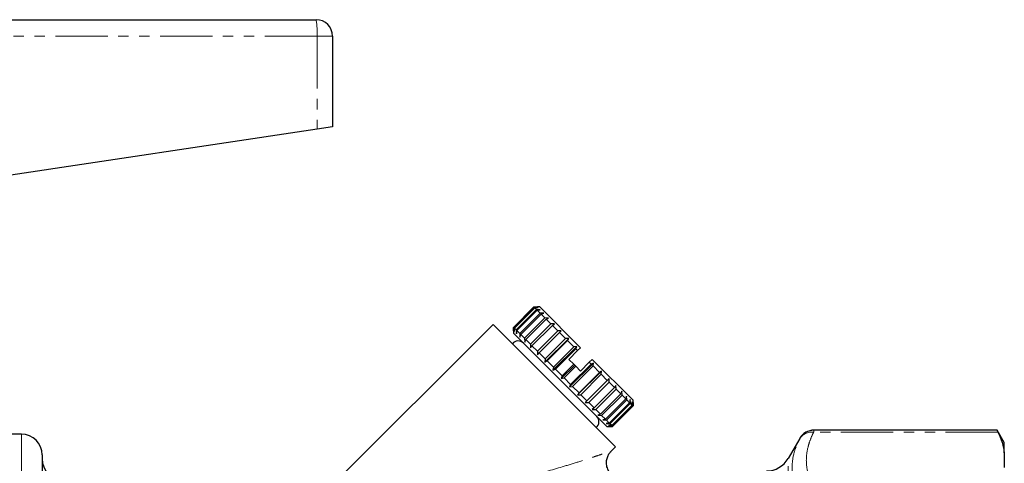
# Model space of a CAD drawing. Units: millimetres. Extents: x 88 to 317, y 19 to 289.
# Drawn here: x 197 to 317, y 225 to 279 of the extents above; entities that cross this region are included whole.
import ezdxf

# ---------------------------------------------------------------- set-up
doc = ezdxf.new("R2010")
doc.units = ezdxf.units.MM
doc.linetypes.add('PHANTOM', pattern=[12.7, 6.35, -1.27, 1.27, -1.27, 1.27, -1.27])

msp = doc.modelspace()

# ---------------------------------------------------------------- linework, layer by layer
at = {"color": 7, "linetype": 'Continuous', "lineweight": 25}
for p, q in [((174.86, 278.61), (233.1, 278.61)), ((235.1, 276.61), (235.1, 265.61)), ((233.21, 265.33), (186.73, 258.33)), ((235.1, 265.61), (233.21, 265.33)), ((257.05, 241.28), (259.53, 243.76)), ((259.6, 243.69), (259.53, 243.76)), ((259.53, 243.76), (259.95, 243.76)), ((260.23, 243.76), (259.95, 243.76)), ((265.18, 238.81), (260.23, 243.76)), ((259.6, 243.69), (257.12, 241.21)), ((257.17, 241.17), (259.64, 243.64)), ((259.85, 243.44), (257.37, 240.96)), ((257.46, 240.88), (259.93, 243.35)), ((260.27, 243.01), (257.8, 240.54)), ((257.92, 240.42), (260.39, 242.89)), ((260.04, 243.67), (259.6, 243.69)), ((259.64, 243.64), (260.04, 243.67)), ((259.85, 243.44), (259.64, 243.64)), ((260.3, 243.41), (259.85, 243.44)), ((259.93, 243.35), (260.3, 243.41)), ((260.27, 243.01), (259.93, 243.35)), ((260.73, 242.98), (260.27, 243.01)), ((260.39, 242.89), (260.73, 242.98)), ((260.85, 242.43), (260.39, 242.89)), ((254.58, 241.64), (235.34, 222.4)), ((269.43, 226.79), (254.58, 241.64)), ((260.85, 242.43), (258.38, 239.95)), ((258.54, 239.8), (261.01, 242.27)), ((261.58, 241.7), (259.1, 239.23)), ((259.29, 239.04), (261.77, 241.52)), ((261.31, 242.4), (260.85, 242.43)), ((261.01, 242.27), (261.31, 242.4)), ((261.58, 241.7), (261.01, 242.27)), ((262.02, 241.69), (261.58, 241.7)), ((261.77, 241.52), (262.02, 241.69)), ((262.42, 240.86), (261.77, 241.52)), ((257.05, 240.86), (257.05, 241.28)), ((257.12, 241.21), (257.05, 241.28)), ((257.05, 240.86), (257.05, 240.57)), ((268.37, 229.26), (257.05, 240.57)), ((257.12, 241.21), (257.14, 240.77)), ((257.14, 240.77), (257.17, 241.17)), ((257.37, 240.96), (257.17, 241.17)), ((257.37, 240.96), (257.4, 240.51)), ((257.4, 240.51), (257.46, 240.88)), ((257.8, 240.54), (257.46, 240.88)), ((257.8, 240.54), (257.83, 240.08)), ((257.83, 240.08), (257.92, 240.42)), ((258.38, 239.95), (257.92, 240.42)), ((262.42, 240.86), (259.95, 238.38)), ((260.16, 238.17), (262.64, 240.65)), ((262.85, 240.86), (262.42, 240.86)), ((262.64, 240.65), (262.85, 240.86)), ((263.37, 239.92), (262.64, 240.65)), ((258.38, 239.95), (258.41, 239.5)), ((258.41, 239.5), (258.54, 239.8)), ((259.1, 239.23), (258.54, 239.8)), ((259.1, 239.23), (259.12, 238.79)), ((259.12, 238.79), (259.29, 239.04)), ((259.95, 238.38), (259.29, 239.04)), ((260.87, 237.04), (263.77, 239.94)), ((263.37, 239.92), (260.89, 237.44)), ((261.12, 237.22), (263.59, 239.69)), ((261.84, 236.07), (264.74, 238.97)), ((263.77, 239.94), (263.37, 239.92)), ((263.59, 239.69), (263.77, 239.94)), ((264.37, 238.91), (263.59, 239.69)), ((264.74, 238.97), (264.37, 238.91)), ((264.61, 238.67), (264.74, 238.97)), ((259.95, 238.38), (259.95, 237.96)), ((259.95, 237.96), (260.16, 238.17)), ((260.89, 237.44), (260.16, 238.17)), ((264.37, 238.91), (261.9, 236.44)), ((262.14, 236.2), (264.61, 238.67)), ((264.83, 238.45), (263.77, 237.39)), ((264.83, 238.45), (264.61, 238.67)), ((265.18, 238.81), (264.83, 238.45)), ((260.89, 237.44), (260.87, 237.04)), ((260.87, 237.04), (261.12, 237.22)), ((261.9, 236.44), (261.12, 237.22)), ((262.85, 235.06), (264.48, 236.69)), ((264.35, 236.81), (262.94, 235.4)), ((263.18, 235.15), (264.6, 236.57)), ((263.77, 237.39), (264.35, 236.81)), ((263.86, 234.05), (266.76, 236.95)), ((266.46, 236.83), (263.98, 234.35)), ((264.22, 234.11), (266.7, 236.59)), ((264.35, 236.81), (264.48, 236.69)), ((264.48, 236.69), (264.6, 236.57)), ((264.6, 236.57), (265.18, 235.98)), ((266.24, 237.04), (265.18, 235.98)), ((266.6, 237.39), (266.24, 237.04)), ((266.46, 236.83), (266.24, 237.04)), ((266.76, 236.95), (266.46, 236.83)), ((271.55, 232.44), (266.6, 237.39)), ((266.7, 236.59), (266.76, 236.95)), ((267.48, 235.81), (266.7, 236.59)), ((261.9, 236.44), (261.84, 236.07)), ((261.84, 236.07), (262.14, 236.2)), ((262.94, 235.4), (262.14, 236.2)), ((262.94, 235.4), (262.85, 235.06)), ((264.83, 233.08), (267.73, 235.98)), ((267.48, 235.81), (265, 233.33)), ((265.23, 233.1), (267.7, 235.58)), ((267.73, 235.98), (267.48, 235.81)), ((267.7, 235.58), (267.73, 235.98)), ((268.43, 234.85), (267.7, 235.58)), ((262.85, 235.06), (263.18, 235.15)), ((263.98, 234.35), (263.18, 235.15)), ((263.98, 234.35), (263.86, 234.05)), ((265.75, 232.16), (268.65, 235.06)), ((268.43, 234.85), (265.96, 232.37)), ((266.17, 232.16), (268.65, 234.64)), ((268.65, 235.06), (268.43, 234.85)), ((268.65, 234.64), (268.65, 235.06)), ((269.3, 233.98), (268.65, 234.64)), ((269.48, 234.23), (269.3, 233.98)), ((269.49, 233.79), (269.48, 234.23)), ((263.86, 234.05), (264.22, 234.11)), ((265, 233.33), (264.22, 234.11)), ((265, 233.33), (264.83, 233.08)), ((264.83, 233.08), (265.23, 233.1)), ((265.96, 232.37), (265.23, 233.1)), ((269.3, 233.98), (266.83, 231.5)), ((267.02, 231.32), (269.49, 233.79)), ((270.06, 233.22), (267.59, 230.75)), ((267.74, 230.59), (270.22, 233.07)), ((270.06, 233.22), (269.49, 233.79)), ((270.19, 233.52), (270.06, 233.22)), ((270.22, 233.07), (270.19, 233.52)), ((270.68, 232.6), (270.22, 233.07)), ((265.96, 232.37), (265.75, 232.16)), ((265.75, 232.16), (266.17, 232.16)), ((266.83, 231.5), (266.17, 232.16)), ((270.68, 232.6), (268.2, 230.13)), ((268.33, 230.01), (270.8, 232.48)), ((271.14, 232.14), (268.67, 229.67)), ((268.75, 229.58), (271.23, 232.06)), ((271.43, 231.85), (268.96, 229.38)), ((269, 229.33), (271.48, 231.81)), ((270.77, 232.94), (270.68, 232.6)), ((270.8, 232.48), (270.77, 232.94)), ((271.14, 232.14), (270.8, 232.48)), ((271.2, 232.51), (271.14, 232.14)), ((271.23, 232.06), (271.2, 232.51)), ((271.43, 231.85), (271.23, 232.06)), ((271.46, 232.25), (271.43, 231.85)), ((271.48, 231.81), (271.46, 232.25)), ((271.55, 231.74), (271.48, 231.81)), ((271.55, 232.16), (271.55, 232.44)), ((271.55, 231.74), (271.55, 232.16)), ((271.55, 232.16), (271.55, 231.74)), ((266.83, 231.5), (266.58, 231.33)), ((266.58, 231.33), (267.02, 231.32)), ((267.59, 230.75), (267.02, 231.32)), ((267.59, 230.75), (267.29, 230.62)), ((267.29, 230.62), (267.74, 230.59)), ((268.2, 230.13), (267.74, 230.59)), ((271.55, 231.74), (269.07, 229.26)), ((269.07, 229.26), (271.55, 231.74)), ((268.2, 230.13), (267.87, 230.04)), ((267.87, 230.04), (268.33, 230.01)), ((268.67, 229.67), (268.3, 229.61)), ((268.3, 229.61), (268.75, 229.58)), ((268.67, 229.67), (268.33, 230.01)), ((268.96, 229.38), (268.75, 229.58)), ((197.35, 228.31), (193.84, 228.31)), ((268.37, 229.26), (268.65, 229.26)), ((268.96, 229.38), (268.56, 229.35)), ((268.56, 229.35), (269, 229.33)), ((269.07, 229.26), (268.65, 229.26)), ((268.65, 229.26), (269.07, 229.26)), ((269.07, 229.26), (269, 229.33)), ((315.74, 228.81), (293.51, 228.81)), ((316.6, 227.31), (315.74, 228.81)), ((315.74, 228.79), (315.74, 228.81)), ((291.78, 227.81), (290.36, 225.36)), ((316.6, 226.05), (316.6, 227.31)), ((199.85, 225.81), (199.85, 185.66)), ((268.87, 226.23), (269.43, 226.79)), ((316.6, 226.05), (316.6, 224.27))]:
    msp.add_line(p, q, dxfattribs=at)
at = {"color": 8, "linetype": 'PHANTOM', "lineweight": 18}
for p, q in [((233.21, 276.61), (170.1, 276.61)), ((233.21, 276.61), (233.21, 265.33)), ((235.1, 276.61), (233.21, 276.61)), ((197.35, 228.31), (197.35, 172.68)), ((315.83, 228.57), (293.47, 228.57)), ((293.51, 228.81), (293.51, 228.79)), ((293.51, 228.79), (315.74, 228.79)), ((291.78, 227.79), (291.78, 227.81)), ((290.36, 200.31), (290.36, 225.36))]:
    msp.add_line(p, q, dxfattribs=at)
at = {"color": 7, "linetype": 'Continuous', "lineweight": 25}
for centre, radius, start, end in [((233.1, 276.61), 2, 0, 90), ((257.63, 238.74), 0.89, 45, 142.0997), ((266.53, 229.83), 0.89, 307.9003, 45), ((197.35, 225.81), 2.5, 0, 90), ((293.51, 226.81), 2, 90, 150), ((202.35, 225.31), 2.5, 180, 270), ((287.76, 226.86), 3, 270, 330)]:
    msp.add_arc(centre, radius, start, end, dxfattribs=at)
at = {"color": 8, "linetype": 'PHANTOM', "lineweight": 18}
for centre, radius, start, end in [((223.83, 277.11), 9.39, 356.9575, 9.198), ((293.29, 226.75), 1.83, 84.232, 147.9933), ((293.51, 226.79), 2, 89.9928, 149.974)]:
    msp.add_arc(centre, radius, start, end, dxfattribs=at)
for points, knots in [([(293.47, 228.57), (293.33, 228.28), (293.2, 228), (292.98, 227.43), (292.89, 227.15), (292.66, 226.29), (292.58, 225.72), (292.58, 224.59), (292.66, 224.02), (292.96, 222.89), (293.19, 222.32), (293.47, 221.76)], [0, 0, 0, 0, 0.125, 0.125, 0.25, 0.25, 0.5, 0.5, 0.75, 0.75, 1, 1, 1, 1]), ([(293.51, 228.79), (293.51, 228.79), (293.5, 228.76), (293.49, 228.69), (293.48, 228.63), (293.47, 228.57)], [0, 0, 0, 0, 0.5, 0.5, 1, 1, 1, 1]), ([(291.74, 220.65), (291.45, 221.26), (291.23, 221.86), (290.93, 223.05), (290.85, 223.64), (290.85, 224.82), (290.93, 225.41), (291.15, 226.28), (291.25, 226.57), (291.47, 227.15), (291.6, 227.43), (291.74, 227.72)], [0, 0, 0, 0, 0.25, 0.25, 0.5, 0.5, 0.75, 0.75, 0.875, 0.875, 1, 1, 1, 1]), ([(259.32, 223.32), (260.64, 223.69), (262.66, 224.24), (265.14, 225.02), (266.64, 225.51), (267.72, 225.87), (268.48, 226.12), (268.95, 226.29), (268.87, 226.26), (268.85, 226.25)], [0, 0, 0, 0, 0.310932, 0.474541, 0.641167, 0.735601, 0.832434, 0.961888, 1, 1, 1, 1])]:
    msp.add_open_spline(points, degree=3, knots=knots, dxfattribs=at)
at = {"color": 7, "linetype": 'Continuous', "lineweight": 25}
for points in [[(315.83, 228.57), (315.77, 228.7), (315.74, 228.78), (315.74, 228.79)], [(315.83, 228.57), (316.23, 227.74), (316.49, 226.9), (316.6, 226.05)]]:
    msp.add_open_spline(points, degree=3, dxfattribs=at)
at = {"color": 8, "linetype": 'PHANTOM', "lineweight": 18}
msp.add_open_spline([(291.74, 227.72), (291.76, 227.76), (291.78, 227.79), (291.78, 227.79)], degree=3, dxfattribs=at)
at = {"color": 7, "linetype": 'Continuous', "lineweight": 25}
msp.add_open_spline([(270.59, 222.9), (270.46, 222.88), (270.15, 222.84), (269.67, 222.95), (269.18, 223.19), (268.77, 223.57), (268.46, 224.07), (268.31, 224.66), (268.34, 225.24), (268.51, 225.72), (268.69, 226.04), (268.84, 226.18), (268.88, 226.22)], degree=3, knots=[0, 0, 0, 0, 0.079237, 0.190689, 0.298183, 0.407812, 0.530124, 0.65583, 0.775127, 0.876418, 0.964815, 1, 1, 1, 1], dxfattribs=at)

doc.saveas('drawing.dxf')
